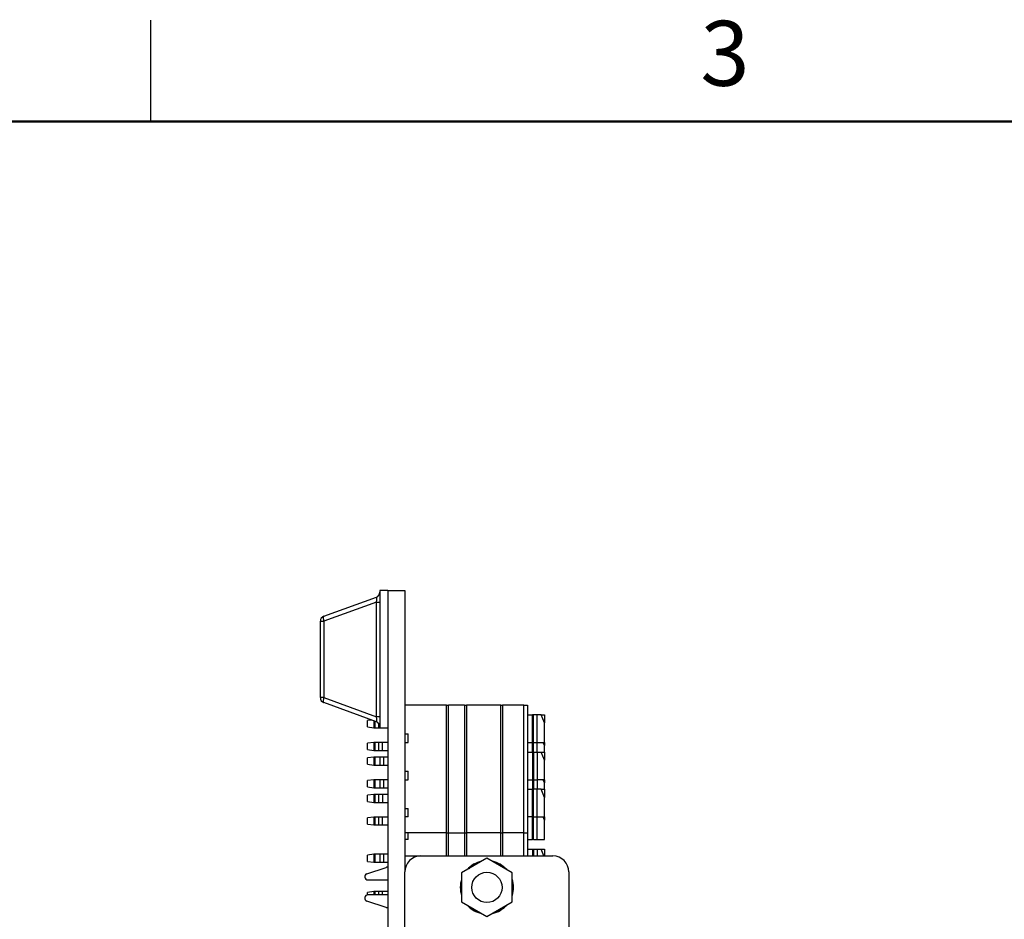
# Model space of a CAD drawing. Units: inches. Extents: x 0.1 to 16.9, y 0.1 to 10.9.
# Drawn here: x 3.8 to 7.4, y 7.6 to 10.9 of the extents above; entities that cross this region are included whole.
import ezdxf

# ---------------------------------------------------------------- set-up
doc = ezdxf.new("R2010")
doc.units = ezdxf.units.IN
doc.header["$MEASUREMENT"] = 0
doc.styles.add('SLDTEXTSTYLE0', font='TXT', dxfattribs={"width": 0.75})

msp = doc.modelspace()

# ---------------------------------------------------------------- linework, layer by layer
at = {"color": 7, "linetype": 'Continuous', "lineweight": 25}
for p, q in [((4.25, 10.5), (4.25, 10.875)), ((4.8897, 8.672), (5.0838, 8.7425)), ((5.0967, 8.7669), (5.0967, 8.2576)), ((5.1267, 8.7669), (5.0967, 8.7669)), ((5.1267, 8.7669), (5.1267, 8.2576)), ((5.1267, 8.7669), (5.1267, 4.1669)), ((5.1267, 8.7669), (5.1892, 8.7669)), ((5.1892, 8.7669), (5.1892, 7.7268)), ((5.0838, 8.724), (4.8897, 8.6535)), ((5.0838, 8.724), (5.0967, 8.724)), ((5.0838, 8.3005), (5.0838, 8.724)), ((5.1902, 8.7363), (5.1892, 8.7363)), ((5.1902, 8.7351), (5.1892, 8.7351)), ((5.1902, 8.6469), (5.1902, 8.7351)), ((4.8767, 8.6535), (4.8897, 8.6535)), ((4.8767, 8.371), (4.8767, 8.6535)), ((4.8897, 8.6535), (4.8897, 8.371)), ((5.1902, 8.6469), (5.1892, 8.6469)), ((5.1902, 8.6458), (5.1892, 8.6458)), ((5.1902, 8.6069), (5.1892, 8.6069)), ((5.1902, 8.5469), (5.1902, 8.6069)), ((5.1902, 8.5469), (5.1892, 8.5469)), ((5.1902, 8.5462), (5.1892, 8.5462)), ((4.8897, 8.371), (4.8767, 8.371)), ((4.8897, 8.371), (5.0838, 8.3005)), ((5.0838, 8.282), (4.8897, 8.3525)), ((5.3428, 8.3433), (5.1892, 8.3433)), ((5.3428, 7.8708), (5.3428, 8.3433)), ((5.3428, 8.3433), (5.3506, 8.3433)), ((5.3506, 7.8708), (5.3506, 8.3433)), ((5.4097, 8.3433), (5.3506, 8.3433)), ((5.4097, 8.3433), (5.4097, 7.8708)), ((5.4097, 8.3433), (5.4176, 8.3433)), ((5.4176, 8.3433), (5.4176, 7.8708)), ((5.544, 8.3433), (5.4176, 8.3433)), ((5.544, 7.8708), (5.544, 8.3433)), ((5.544, 8.3433), (5.5507, 8.3433)), ((5.5507, 8.3433), (5.5507, 7.8708)), ((5.629, 8.3433), (5.5507, 8.3433)), ((5.629, 7.8708), (5.629, 8.3433)), ((5.629, 8.3433), (5.642, 8.3433)), ((5.642, 8.3433), (5.642, 7.8708)), ((5.0967, 8.3005), (5.0838, 8.3005)), ((5.642, 8.3078), (5.6616, 8.3078)), ((5.6616, 8.2055), (5.6616, 8.3078)), ((5.6653, 8.3078), (5.6616, 8.3078)), ((5.6653, 8.2055), (5.6653, 8.3078)), ((5.6784, 8.3078), (5.6653, 8.3078)), ((5.6784, 8.2055), (5.6784, 8.3078)), ((5.6927, 8.3078), (5.6784, 8.3078)), ((5.705, 8.2781), (5.6927, 8.3078)), ((5.6927, 8.3078), (5.705, 8.3078)), ((5.705, 8.3078), (5.705, 8.2781)), ((5.0669, 8.2881), (5.0514, 8.286)), ((5.0514, 8.2627), (5.0514, 8.286)), ((5.075, 8.2851), (5.075, 8.2596)), ((5.705, 8.2055), (5.705, 8.2781)), ((5.0514, 8.2627), (5.075, 8.2596)), ((5.075, 8.2596), (5.0794, 8.2596)), ((5.0794, 8.2596), (5.0916, 8.2596)), ((5.0916, 8.2596), (5.0967, 8.2596)), ((5.1267, 8.2576), (5.0967, 8.2576)), ((5.1892, 8.237), (5.201, 8.237)), ((5.201, 8.2055), (5.201, 8.237)), ((5.075, 8.2054), (5.0514, 8.2023)), ((5.0514, 8.179), (5.0514, 8.2023)), ((5.075, 8.2054), (5.075, 8.1758)), ((5.0794, 8.2054), (5.075, 8.2054)), ((5.0794, 8.1758), (5.0794, 8.2054)), ((5.0916, 8.2054), (5.0794, 8.2054)), ((5.0916, 8.2054), (5.0916, 8.1758)), ((5.1059, 8.2054), (5.0916, 8.2054)), ((5.1059, 8.1758), (5.1059, 8.2054)), ((5.1267, 8.2054), (5.1059, 8.2054)), ((5.1892, 8.2055), (5.201, 8.2055)), ((5.642, 8.2055), (5.6616, 8.2055)), ((5.6653, 8.2055), (5.6616, 8.2055)), ((5.6616, 8.1701), (5.6616, 8.2055)), ((5.6653, 8.2055), (5.6784, 8.2055)), ((5.6784, 8.2055), (5.705, 8.2055)), ((5.705, 8.1943), (5.7004, 8.2055)), ((5.705, 8.2055), (5.705, 8.1943)), ((5.705, 8.1701), (5.705, 8.1943)), ((5.0514, 8.179), (5.075, 8.1758)), ((5.075, 8.1758), (5.0794, 8.1758)), ((5.0794, 8.1758), (5.0916, 8.1758)), ((5.0916, 8.1758), (5.1059, 8.1758)), ((5.1059, 8.1758), (5.1267, 8.1758)), ((5.642, 8.1701), (5.6616, 8.1701)), ((5.6616, 8.1701), (5.6616, 8.0677)), ((5.6616, 8.1701), (5.6653, 8.1701)), ((5.6653, 8.1701), (5.6653, 8.0677)), ((5.6653, 8.1701), (5.6784, 8.1701)), ((5.6784, 8.1701), (5.6784, 8.0677)), ((5.6784, 8.1701), (5.6927, 8.1701)), ((5.705, 8.1403), (5.6927, 8.1701)), ((5.6927, 8.1701), (5.705, 8.1701)), ((5.705, 8.1701), (5.705, 8.1403)), ((5.075, 8.1514), (5.0514, 8.1482)), ((5.0514, 8.1249), (5.0514, 8.1482)), ((5.0514, 8.1249), (5.075, 8.1218)), ((5.075, 8.1514), (5.075, 8.1218)), ((5.0794, 8.1514), (5.075, 8.1514)), ((5.075, 8.1218), (5.0794, 8.1218)), ((5.0794, 8.1218), (5.0794, 8.1514)), ((5.0972, 8.1514), (5.0794, 8.1514)), ((5.0794, 8.1218), (5.0972, 8.1218)), ((5.0972, 8.1514), (5.0972, 8.1218)), ((5.1115, 8.1514), (5.0972, 8.1514)), ((5.0972, 8.1218), (5.1115, 8.1218)), ((5.1115, 8.1218), (5.1115, 8.1514)), ((5.1267, 8.1514), (5.1115, 8.1514)), ((5.1115, 8.1218), (5.1267, 8.1218)), ((5.705, 8.0677), (5.705, 8.1403)), ((5.1892, 8.0992), (5.201, 8.0992)), ((5.201, 8.0677), (5.201, 8.0992)), ((5.075, 8.0676), (5.0514, 8.0645)), ((5.0514, 8.0412), (5.0514, 8.0645)), ((5.075, 8.0676), (5.075, 8.0381)), ((5.0794, 8.0676), (5.075, 8.0676)), ((5.0794, 8.0381), (5.0794, 8.0676)), ((5.0972, 8.0676), (5.0794, 8.0676)), ((5.0972, 8.0676), (5.0972, 8.0381)), ((5.1115, 8.0676), (5.0972, 8.0676)), ((5.1115, 8.0381), (5.1115, 8.0676)), ((5.1267, 8.0676), (5.1115, 8.0676)), ((5.1892, 8.0677), (5.201, 8.0677)), ((5.642, 8.0677), (5.6616, 8.0677)), ((5.6653, 8.0677), (5.6616, 8.0677)), ((5.6616, 8.0677), (5.6616, 8.0323)), ((5.6653, 8.0677), (5.6784, 8.0677)), ((5.705, 8.0677), (5.6784, 8.0677)), ((5.705, 8.0565), (5.7004, 8.0677)), ((5.705, 8.0677), (5.705, 8.0565)), ((5.705, 8.0323), (5.705, 8.0565)), ((5.0514, 8.0412), (5.075, 8.0381)), ((5.075, 8.0136), (5.0514, 8.0104)), ((5.0514, 7.9871), (5.0514, 8.0104)), ((5.075, 8.0381), (5.0794, 8.0381)), ((5.075, 8.0136), (5.075, 7.984)), ((5.0794, 8.0136), (5.075, 8.0136)), ((5.0794, 8.0381), (5.0972, 8.0381)), ((5.0794, 7.984), (5.0794, 8.0136)), ((5.0916, 8.0136), (5.0794, 8.0136)), ((5.0916, 8.0136), (5.0916, 7.984)), ((5.1059, 8.0136), (5.0916, 8.0136)), ((5.0972, 8.0381), (5.1115, 8.0381)), ((5.1059, 8.0136), (5.1059, 7.984)), ((5.1267, 8.0136), (5.1059, 8.0136)), ((5.1115, 8.0381), (5.1267, 8.0381)), ((5.642, 8.0323), (5.6616, 8.0323)), ((5.6616, 7.9299), (5.6616, 8.0323)), ((5.6653, 8.0323), (5.6616, 8.0323)), ((5.6653, 7.9299), (5.6653, 8.0323)), ((5.6784, 8.0323), (5.6653, 8.0323)), ((5.6784, 7.9299), (5.6784, 8.0323)), ((5.6927, 8.0323), (5.6784, 8.0323)), ((5.705, 8.0025), (5.6927, 8.0323)), ((5.6927, 8.0323), (5.705, 8.0323)), ((5.705, 8.0323), (5.705, 8.0025)), ((5.0514, 7.9871), (5.075, 7.984)), ((5.075, 7.984), (5.0794, 7.984)), ((5.0794, 7.984), (5.0916, 7.984)), ((5.0916, 7.984), (5.1059, 7.984)), ((5.1059, 7.984), (5.1267, 7.984)), ((5.705, 7.9299), (5.705, 8.0025)), ((5.1892, 7.9614), (5.201, 7.9614)), ((5.201, 7.9299), (5.201, 7.9614)), ((5.075, 7.9298), (5.0514, 7.9267)), ((5.0514, 7.9034), (5.0514, 7.9267)), ((5.0514, 7.9034), (5.075, 7.9003)), ((5.075, 7.9298), (5.075, 7.9003)), ((5.0794, 7.9298), (5.075, 7.9298)), ((5.075, 7.9003), (5.0794, 7.9003)), ((5.0794, 7.9003), (5.0794, 7.9298)), ((5.0916, 7.9298), (5.0794, 7.9298)), ((5.0794, 7.9003), (5.0916, 7.9003)), ((5.0916, 7.9298), (5.0916, 7.9003)), ((5.1059, 7.9298), (5.0916, 7.9298)), ((5.0916, 7.9003), (5.1059, 7.9003)), ((5.1059, 7.9003), (5.1059, 7.9298)), ((5.1267, 7.9298), (5.1059, 7.9298)), ((5.1059, 7.9003), (5.1267, 7.9003)), ((5.201, 7.9299), (5.1892, 7.9299)), ((5.6616, 7.9299), (5.642, 7.9299)), ((5.6616, 7.9299), (5.6653, 7.9299)), ((5.6616, 7.8461), (5.6616, 7.9299)), ((5.6653, 7.9299), (5.6784, 7.9299)), ((5.6784, 7.9299), (5.705, 7.9299)), ((5.705, 7.9187), (5.7004, 7.9299)), ((5.705, 7.9299), (5.705, 7.9187)), ((5.705, 7.8461), (5.705, 7.9187)), ((5.3428, 7.8708), (5.1892, 7.8708)), ((5.201, 7.8461), (5.201, 7.8708)), ((5.3428, 7.8708), (5.3506, 7.8708)), ((5.3506, 7.8708), (5.4097, 7.8708)), ((5.3506, 7.7858), (5.3506, 7.8708)), ((5.4097, 7.8708), (5.4176, 7.8708)), ((5.4097, 7.8708), (5.4097, 7.7858)), ((5.544, 7.8708), (5.4176, 7.8708)), ((5.544, 7.8708), (5.5507, 7.8708)), ((5.629, 7.8708), (5.5507, 7.8708)), ((5.629, 7.8708), (5.642, 7.8708)), ((5.642, 7.8708), (5.642, 7.7858)), ((5.201, 7.8461), (5.1892, 7.8461)), ((5.642, 7.8461), (5.6616, 7.8461)), ((5.6653, 7.8461), (5.6616, 7.8461)), ((5.6653, 7.8461), (5.6784, 7.8461)), ((5.6784, 7.8461), (5.705, 7.8461)), ((5.075, 7.792), (5.0514, 7.7889)), ((5.075, 7.792), (5.075, 7.7625)), ((5.0794, 7.792), (5.075, 7.792)), ((5.0794, 7.7625), (5.0794, 7.792)), ((5.0972, 7.792), (5.0794, 7.792)), ((5.0972, 7.792), (5.0972, 7.7625)), ((5.1115, 7.792), (5.0972, 7.792)), ((5.1115, 7.7625), (5.1115, 7.792)), ((5.1267, 7.792), (5.1115, 7.792)), ((5.642, 7.8107), (5.6616, 7.8107)), ((5.6616, 7.8107), (5.6616, 7.7858)), ((5.6616, 7.8107), (5.6653, 7.8107)), ((5.6653, 7.8107), (5.6784, 7.8107)), ((5.6784, 7.8107), (5.6927, 7.8107)), ((5.7029, 7.7858), (5.6927, 7.8107)), ((5.6927, 7.8107), (5.705, 7.8107)), ((5.705, 7.8107), (5.705, 7.7858)), ((5.0514, 7.7656), (5.0514, 7.7889)), ((5.0514, 7.7656), (5.075, 7.7625)), ((5.075, 7.7625), (5.0794, 7.7625)), ((5.0794, 7.7625), (5.0972, 7.7625)), ((5.0972, 7.7625), (5.1115, 7.7625)), ((5.1115, 7.7625), (5.1267, 7.7625)), ((5.1892, 7.7858), (5.2483, 7.7858)), ((5.2483, 7.7858), (5.7365, 7.7858)), ((5.4924, 7.7777), (5.3989, 7.7237)), ((5.5859, 7.7237), (5.4924, 7.7777)), ((5.0489, 7.7203), (5.1195, 7.7438)), ((5.1919, 7.7445), (5.1892, 7.7445)), ((5.1895, 7.7327), (5.1892, 7.7327)), ((5.1892, 5.2071), (5.1892, 7.7268)), ((5.3989, 7.7237), (5.3989, 7.6157)), ((5.5859, 7.6157), (5.5859, 7.7237)), ((5.7955, 7.7268), (5.7955, 5.2071)), ((5.0526, 7.6973), (5.1267, 7.6973)), ((5.075, 7.6542), (5.0514, 7.6511)), ((5.0514, 7.6421), (5.0514, 7.6511)), ((5.075, 7.6542), (5.075, 7.6421)), ((5.0794, 7.6542), (5.075, 7.6542)), ((5.0916, 7.6542), (5.0794, 7.6542)), ((5.1059, 7.6542), (5.0916, 7.6542)), ((5.1267, 7.6542), (5.1059, 7.6542)), ((5.1195, 7.5956), (5.0489, 7.6191)), ((5.1267, 7.6421), (5.0526, 7.6421)), ((5.3989, 7.6157), (5.4924, 7.5617)), ((5.4924, 7.5617), (5.5859, 7.6157))]:
    msp.add_line(p, q, dxfattribs=at)
at = {"color": 7, "linetype": 'Continuous', "lineweight": 50}
msp.add_line((0.5, 10.5), (16.5, 10.5), dxfattribs=at)
at = {"color": 8, "linetype": 'Continuous', "lineweight": 25}
for p, q in [((5.0794, 8.2596), (5.0794, 8.2835)), ((5.0916, 8.2767), (5.0916, 8.2596)), ((5.6653, 8.1701), (5.6653, 8.2055)), ((5.6784, 8.1701), (5.6784, 8.2055)), ((5.6653, 8.0677), (5.6653, 8.0323)), ((5.6784, 8.0677), (5.6784, 8.0323)), ((5.6653, 7.8461), (5.6653, 7.9299)), ((5.6784, 7.8461), (5.6784, 7.9299)), ((5.3428, 7.7858), (5.3428, 7.8708)), ((5.4176, 7.8708), (5.4176, 7.7858)), ((5.544, 7.7858), (5.544, 7.8708)), ((5.5507, 7.8708), (5.5507, 7.7858)), ((5.629, 7.7858), (5.629, 7.8708)), ((5.6653, 7.8107), (5.6653, 7.7858)), ((5.6784, 7.8107), (5.6784, 7.7858)), ((5.0794, 7.6421), (5.0794, 7.6542)), ((5.0916, 7.6542), (5.0916, 7.6421)), ((5.1059, 7.6421), (5.1059, 7.6542))]:
    msp.add_line(p, q, dxfattribs=at)
at = {"color": 7, "linetype": 'Continuous', "lineweight": 25, "flags": 128}
for points in [[(4.8897, 8.672), (4.8887, 8.6713), (4.888, 8.67), (4.8875, 8.6682), (4.8874, 8.6658), (4.8875, 8.6631), (4.888, 8.6601), (4.8887, 8.6568), (4.8897, 8.6535)], [(4.8897, 8.371), (4.8887, 8.3677), (4.888, 8.3644), (4.8875, 8.3614), (4.8874, 8.3587), (4.8875, 8.3564), (4.888, 8.3545), (4.8887, 8.3532), (4.8897, 8.3525)]]:
    msp.add_lwpolyline(points, dxfattribs=at)
at = {"color": 7, "linetype": 'Continuous', "lineweight": 25}
msp.add_circle((5.4924, 7.6697), 0.056, dxfattribs=at)
for centre, radius, start, end in [((5.077, 8.761), 0.0197, 289.9831, 0), ((4.8964, 8.6535), 0.0197, 109.9831, 180), ((4.8964, 8.371), 0.0197, 180, 250.0169), ((5.077, 8.2635), 0.0197, 360, 70.0169), ((5.2483, 7.7268), 0.0591, 90, 180), ((5.4924, 7.6697), 0.0984, 101.8051, 138.1949), ((5.4924, 7.6697), 0.0965, 105.7866, 134.2134), ((5.4924, 7.6697), 0.0984, 41.8051, 78.1949), ((5.4924, 7.6697), 0.0965, 45.7866, 74.2134), ((5.7365, 7.7268), 0.0591, 0, 90), ((5.0526, 7.7091), 0.0118, 108.4169, 270), ((5.1239, 7.7307), 0.0138, 90, 108.4169), ((5.1239, 7.7307), 0.0138, 78.045, 90), ((5.4924, 7.6697), 0.0984, 161.8051, 198.1949), ((5.4924, 7.6697), 0.0965, 165.7866, 194.2134), ((5.4924, 7.6697), 0.0984, 341.8051, 18.1949), ((5.4924, 7.6697), 0.0965, 345.7866, 14.2134), ((5.0526, 7.6303), 0.0118, 90, 251.5831), ((5.1239, 7.6087), 0.0138, 251.5831, 270), ((5.1239, 7.6087), 0.0138, 270, 281.955), ((5.4924, 7.6697), 0.0984, 221.8051, 258.1949), ((5.4924, 7.6697), 0.0965, 225.7866, 254.2134), ((5.4924, 7.6697), 0.0984, 281.8051, 318.1949), ((5.4924, 7.6697), 0.0965, 285.7866, 314.2134)]:
    msp.add_arc(centre, radius, start, end, dxfattribs=at)
for centre, major_axis, start_param, end_param in [((5.077, 8.7192), (0.0076, 0.0234), 4.988925, 6.442666), ((5.077, 8.3054), (-0.0076, 0.0234), 2.982112, 4.435853)]:
    msp.add_ellipse(centre, major_axis=major_axis, ratio=0.206402, start_param=start_param, end_param=end_param, dxfattribs=at)

# ---------------------------------------------------------------- texts
at = {"color": 7, "linetype": 'Continuous', "lineweight": 0, "insert": (6.3726, 10.8726), "char_height": 0.24, "attachment_point": 2, "style": 'SLDTEXTSTYLE0'}
msp.add_mtext('3', dxfattribs=at)

doc.saveas('drawing.dxf')
